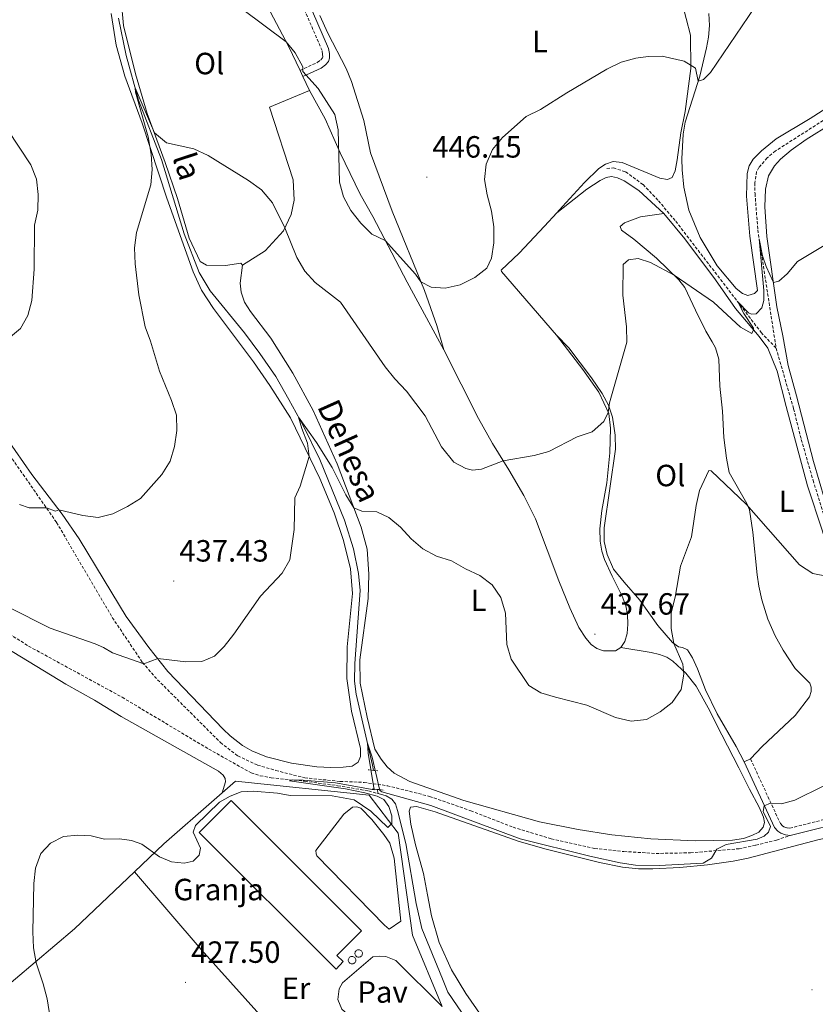
# Model space of a CAD drawing. Units: metres. Extents: x 569307 to 573792, y 4702936 to 4705952.
# Drawn here: x 573082 to 573341, y 4704143 to 4704464 of the extents above; entities that cross this region are included whole.
import ezdxf
from ezdxf.enums import TextEntityAlignment as Align

# ---------------------------------------------------------------- set-up
doc = ezdxf.new("R2010")
doc.units = ezdxf.units.M
doc.header["$MEASUREMENT"] = 0
doc.linetypes.add('TRAZOS', pattern=[0.75, 0.5, -0.25])
doc.linetypes.add('TRAZOSX2', pattern=[1.5, 1, -0.5])
for name, color, linetype, lineweight in [('Carátula', 7, 'Continuous', 5), ('Level 11', 142, 'TRAZOSX2', 13), ('Level 12', 142, 'Continuous', 0), ('Level 13', 5, 'Continuous', 0), ('Level 15', 1, 'Continuous', 0), ('Level 19', 252, 'Continuous', 0), ('Level 20', 19, 'Continuous', 0), ('Level 21', 19, 'Continuous', 0), ('Level 25', 1, 'Continuous', 0), ('Level 26', 19, 'Continuous', 0), ('Level 36', 19, 'Continuous', 40), ('Level 37', 92, 'Continuous', 0), ('Level 41', 39, 'Continuous', 0), ('Level 43', 5, 'Continuous', 0), ('Level 5', 36, 'Continuous', 0), ('Level 51', 142, 'Continuous', 0), ('Level 52', 1, 'Continuous', 13), ('Level 7', 1, 'Continuous', 0)]:
    doc.layers.add(name, color=color, linetype=linetype, lineweight=lineweight)
doc.styles.add('Arial', font='ARIAL.TTF', dxfattribs={"height": 0.2})

# ---------------------------------------------------------------- blocks, each defined once
blk = doc.blocks.new('5PATER')
at = {"layer": 'Carátula', "linetype": 'Continuous', "lineweight": 5}
h = blk.add_hatch(color=250, dxfattribs=at)
edge = h.paths.add_edge_path()
edge.add_ellipse((0, 0), major_axis=(-1.33, -1.34), ratio=0.999422, start_angle=0, end_angle=360)

msp = doc.modelspace()

# ---------------------------------------------------------------- linework, layer by layer
at = {"layer": 'Level 11', "color": 142, "linetype": 'TRAZOSX2', "lineweight": 13}
for points in [[(573369.54, 4704450.94, 444.05), (573366.36, 4704447.3, 443.66), (573361.09, 4704442.51, 443.31), (573355.21, 4704438.45, 442.88), (573328.26, 4704421.22, 441.28), (573325.58, 4704418.96, 441.12), (573322.85, 4704415.83, 441.04), (573322.11, 4704414.47, 441), (573321.55, 4704410.8, 440.77), (573321.61, 4704407.28, 440.77), (573322.52, 4704395.48, 440.19), (573328.49, 4704356.93, 437.79)], [(573273.31, 4704415.56, 441.85), (573275.43, 4704415.68, 441.81), (573279.42, 4704414.42, 441.77), (573285.12, 4704410.26, 441.46), (573290.1, 4704405, 441.3), (573295.74, 4704398.34, 441.03), (573314.01, 4704374.58, 440.25), (573323.61, 4704362.04, 439.08), (573328.49, 4704356.93, 437.79)], [(573328.49, 4704356.93, 437.79), (573334.2, 4704337.14, 436.66), (573336.69, 4704327.16, 435.68), (573340.54, 4704313.84, 435.37), (573347.88, 4704290.04, 433.81), (573357.94, 4704255.79, 431.12), (573364.68, 4704229, 428.94), (573370.41, 4704209.87, 428.04), (573370.93, 4704208.37, 428.01)], [(573072.17, 4704267.78, 433.6), (573084.75, 4704259.75, 433.09), (573115.28, 4704243.06, 432.39), (573143.48, 4704226.18, 431.5), (573157.32, 4704218.4, 430.83), (573160.28, 4704217.48, 430.72), (573163.86, 4704216.83, 430.44), (573174.75, 4704215.68, 429.74), (573185.52, 4704214.25, 429.43), (573195.62, 4704212.53, 429.31), (573198.69, 4704211.67, 429.18)]]:
    msp.add_polyline3d(points, dxfattribs=at)
at = {"layer": 'Level 12', "color": 142, "linetype": 'Continuous', "lineweight": 0}
msp.add_polyline3d([(573178.36, 4704193.1, 428.89), (573187.53, 4704204.92, 428.74), (573190.33, 4704207.24, 428.7), (573191.75, 4704207.37, 428.7), (573193.09, 4704206.88, 428.7), (573196.69, 4704203.23, 428.7), (573200.59, 4704198.38, 428.66), (573202.51, 4704195.49, 428.62), (573203.95, 4704190.66, 428.62), (573206.16, 4704170.03, 428.62), (573202.32, 4704167.46, 428.62), (573200.76, 4704168.73, 428.62), (573178.78, 4704191.33, 428.62), (573178.51, 4704192.01, 428.62), (573178.36, 4704193.1, 428.89)], dxfattribs=at)
at = {"layer": 'Level 13', "color": 5, "linetype": 'Continuous', "lineweight": 0, "ltscale": 0.5}
for points in [[(573114.07, 4704464.58, 441.13), (573116.52, 4704452.32, 440.54), (573120.62, 4704437.79, 439.8), (573128.04, 4704418.42, 439.1), (573135.43, 4704394.24, 438.32), (573140.32, 4704381.64, 437.85), (573143.91, 4704375.65, 437.46), (573155.11, 4704361.97, 436.29), (573160.13, 4704355.14, 435.94), (573165.38, 4704347.67, 435.55), (573169.61, 4704340.23, 435.24), (573174.4, 4704331.49, 434.89), (573179.74, 4704320.65, 434.42), (573187.8, 4704300.83, 433.52), (573190.67, 4704291.51, 433.17), (573192.32, 4704283.47, 432.63), (573192.84, 4704277.93, 432.28), (573191.07, 4704254.13, 431.03), (573191.01, 4704248.29, 430.99), (573191.56, 4704244.06, 430.68), (573196.86, 4704220.89, 429.7), (573197.19, 4704219.24, 429.61)], [(573198.43, 4704213.01, 429.26), (573198.69, 4704211.67, 429.18)], [(573198.69, 4704211.67, 429.18), (573201.34, 4704210.93, 429.08), (573203.21, 4704209.89, 429.04), (573204.34, 4704208.33, 429.04), (573205.03, 4704206.19, 428.92), (573207.75, 4704195.44, 427.79), (573211.14, 4704175.86, 427.2), (573213.01, 4704167.71, 426.62), (573219.66, 4704151.28, 425.37), (573221.47, 4704146.87, 425.29), (573230.53, 4704133.56, 424.59)]]:
    msp.add_polyline3d(points, dxfattribs=at)
at = {"layer": 'Level 15', "color": 20, "linetype": 'Continuous', "lineweight": 13}
msp.add_polyline3d([(573184.98, 4704154.42, 431.43), (573140.37, 4704198.98, 432.87), (573150.81, 4704209.43, 432.25), (573193.33, 4704166.95, 432.05), (573185.3, 4704158.91, 431.74), (573187.29, 4704156.92, 431.27), (573184.98, 4704154.42, 431.43)], dxfattribs=at)
at = {"layer": 'Level 15', "color": 1, "linetype": 'Continuous', "lineweight": 0}
for points in [[(573192.36, 4704160.76, 435.91), (573192.61, 4704160.74, 435.88), (573192.84, 4704160.66, 435.86), (573193.06, 4704160.55, 435.84), (573193.24, 4704160.39, 435.83), (573193.4, 4704160.2, 435.81), (573193.51, 4704159.98, 435.8), (573193.57, 4704159.74, 435.8), (573193.59, 4704159.5, 435.8), (573193.56, 4704159.25, 435.8), (573193.48, 4704159.02, 435.81), (573193.35, 4704158.81, 435.82), (573193.19, 4704158.63, 435.83), (573192.99, 4704158.48, 435.85), (573192.77, 4704158.38, 435.87), (573192.53, 4704158.32, 435.89), (573192.29, 4704158.31, 435.92), (573192.05, 4704158.35, 435.94), (573191.82, 4704158.43, 435.96), (573191.61, 4704158.56, 435.98), (573191.43, 4704158.73, 435.99), (573191.29, 4704158.93, 436.01), (573191.19, 4704159.16, 436.01), (573191.14, 4704159.4, 436.02), (573191.14, 4704159.64, 436.02), (573191.19, 4704159.88, 436.02), (573191.28, 4704160.11, 436.01), (573191.42, 4704160.31, 435.99), (573191.59, 4704160.49, 435.98), (573191.79, 4704160.62, 435.96), (573192.02, 4704160.71, 435.94), (573192.26, 4704160.76, 435.92), (573192.36, 4704160.76, 435.91)], [(573191.24, 4704158.02, 435.7), (573191.35, 4704157.8, 435.69), (573191.41, 4704157.56, 435.68), (573191.43, 4704157.32, 435.68), (573191.4, 4704157.07, 435.68), (573191.32, 4704156.84, 435.69), (573191.2, 4704156.63, 435.7), (573191.03, 4704156.45, 435.72), (573190.84, 4704156.3, 435.73), (573190.61, 4704156.2, 435.75), (573190.38, 4704156.14, 435.78), (573190.13, 4704156.13, 435.8), (573189.89, 4704156.17, 435.82), (573189.66, 4704156.25, 435.84), (573189.45, 4704156.38, 435.86), (573189.27, 4704156.55, 435.88), (573189.13, 4704156.75, 435.89), (573189.04, 4704156.98, 435.9), (573188.99, 4704157.22, 435.9), (573188.98, 4704157.46, 435.9), (573189.03, 4704157.7, 435.9), (573189.12, 4704157.93, 435.89), (573189.26, 4704158.13, 435.88), (573189.43, 4704158.31, 435.86), (573189.64, 4704158.44, 435.84), (573189.87, 4704158.53, 435.82), (573190.11, 4704158.58, 435.8), (573190.21, 4704158.58, 435.79), (573190.45, 4704158.56, 435.77), (573190.68, 4704158.48, 435.75), (573190.9, 4704158.37, 435.73), (573191.09, 4704158.21, 435.71), (573191.24, 4704158.02, 435.7)]]:
    msp.add_polyline3d(points, dxfattribs=at)
at = {"layer": 'Level 20', "color": 19, "linetype": 'Continuous', "lineweight": 0, "ltscale": 0.5}
for points in [[(573147.89, 4704211.94, 431.72), (573152.25, 4704215.72, 432.21), (573195.76, 4704211.2, 430.65), (573205.2, 4704198.72, 429.71), (573209.93, 4704165.45, 428.74), (573219.6, 4704142.27, 426.32)], [(573119.28, 4704186.12, 429.32), (573128.8, 4704195.33, 430.49), (573145.21, 4704209.63, 431.43), (573147.89, 4704211.94, 431.72)], [(573215.76, 4704138.91, 426.41), (573208.01, 4704132.13, 426.59), (573185.47, 4704111.4, 425.54), (573164.92, 4704134.19, 426.16), (573140.99, 4704160.86, 427.8), (573119.28, 4704186.12, 429.32)]]:
    msp.add_polyline3d(points, dxfattribs=at)
at = {"layer": 'Level 21', "color": 19, "linetype": 'Continuous', "lineweight": 0}
for points in [[(573174.21, 4704445.48, 445.08), (573180.16, 4704448.23, 446.06), (573181.54, 4704449.3, 446.1), (573182.51, 4704450.42, 446.25), (573182.91, 4704451.49, 446.53), (573182.81, 4704452.98, 446.56), (573182.58, 4704454.6, 446.68), (573175.54, 4704470.85, 448.03), (573173.34, 4704477.79, 448.59), (573169.66, 4704493.17, 449.33), (573166.21, 4704508.81, 451.13), (573165.56, 4704514.56, 451.75), (573165.75, 4704519.19, 451.95), (573167.59, 4704535.69, 453.47), (573170.97, 4704559.53, 455.22), (573173.77, 4704572.71, 455.96), (573176.07, 4704584.72, 457.06), (573177.62, 4704593.38, 457.33), (573179.01, 4704598.18, 457.36), (573182.38, 4704604.07, 457.8), (573186.24, 4704610.8, 458.3), (573187.44, 4704613.01, 458.35)], [(573318.03, 4704221.97, 431.2), (573327.94, 4704200.57, 429.41), (573329.07, 4704199.39, 429.34), (573329.98, 4704198.79, 429.29), (573331.5, 4704198.2, 429.22), (573333.12, 4704198.03, 429.14)], [(573333.12, 4704198.03, 429.14), (573353.83, 4704203.25, 428.88), (573363.34, 4704204.7, 428.67), (573382.44, 4704206.06, 428.67), (573407.87, 4704206.14, 428.78), (573417.74, 4704207.24, 429.12), (573427.68, 4704209.95, 429.84), (573435.23, 4704212.45, 429.87), (573444.2, 4704215.42, 429.92), (573461.22, 4704218.91, 430.52), (573468.9, 4704220.11, 431.06), (573481.16, 4704222.11, 432.53), (573488.47, 4704223, 433.97), (573495.8, 4704223.28, 434.13), (573500.27, 4704223.03, 434.13), (573502.75, 4704222.35, 433.97), (573507.19, 4704220.05, 434.29), (573524.46, 4704206.61, 433.58), (573548.32, 4704191.12, 433.16), (573560.86, 4704184.17, 432.92)]]:
    msp.add_polyline3d(points, dxfattribs=at)
at = {"layer": 'Level 21', "color": 19, "linetype": 'TRAZOSX2', "lineweight": 0}
for points in [[(573173.27, 4704447.48, 445.08), (573179, 4704450.14, 446.06), (573180.01, 4704450.91, 446.1), (573180.57, 4704451.57, 446.25), (573180.67, 4704451.82, 446.53), (573180.61, 4704452.75, 446.56), (573180.43, 4704453.99, 446.68), (573173.46, 4704470.08, 448.03), (573171.2, 4704477.2, 448.59), (573167.5, 4704492.68, 449.33), (573164.03, 4704508.44, 451.13), (573163.34, 4704514.48, 451.75), (573163.54, 4704519.36, 451.95), (573165.39, 4704535.96, 453.47), (573168.79, 4704559.91, 455.22), (573171.6, 4704573.15, 455.96), (573173.9, 4704585.13, 457.06), (573175.46, 4704593.88, 457.33)], [(573076.01, 4704325.76, 442.08), (573082.95, 4704315.74, 441.34), (573093.83, 4704300.11, 439.43), (573112.04, 4704269.08, 436.35), (573121.89, 4704254.42, 435.06), (573126.81, 4704248.78, 434.36), (573147.34, 4704228.3, 432.49), (573152.98, 4704223.95, 431.98), (573159.39, 4704220.97, 431.63), (573165.34, 4704219.2, 431.32), (573174.77, 4704216.8, 430.46), (573186.34, 4704215.64, 430.15), (573194.12, 4704215.31, 430.07), (573201.71, 4704214.24, 430.42), (573215.5, 4704210.77, 430.38), (573228.92, 4704206.07, 430.5), (573242.7, 4704200.73, 430.62), (573255.19, 4704196.94, 430.62), (573269.32, 4704193.76, 430.7), (573278.87, 4704192.77, 430.54), (573289.34, 4704192.14, 430.42), (573300.57, 4704192.35, 430.11), (573316.39, 4704193.68, 429.84), (573321.87, 4704194.85, 429.74), (573328.63, 4704196.5, 429.43), (573333.12, 4704198.03, 429.14)], [(573320.15, 4704222.95, 431.2), (573329.89, 4704201.91, 429.41), (573330.57, 4704201.19, 429.34), (573331.06, 4704200.87, 429.29), (573332.05, 4704200.49, 429.22), (573332.96, 4704200.39, 429.14), (573353.37, 4704205.54, 428.88), (573363.09, 4704207.02, 428.67), (573368.67, 4704207.42, 428.67)]]:
    msp.add_polyline3d(points, dxfattribs=at)
at = {"layer": 'Level 21', "color": 1, "linetype": 'TRAZOS', "lineweight": 0}
for points in [[(573198.65, 4704219.1, 430.32), (573195.46, 4704219.42, 430.16)], [(573196.93, 4704213.18, 430.04), (573200.69, 4704212.75, 430.04)]]:
    msp.add_polyline3d(points, dxfattribs=at)
at = {"layer": 'Level 25', "color": 1, "linetype": 'Continuous', "lineweight": 0}
msp.add_polyline3d([(573215.76, 4704138.91, 426.41), (573214.48, 4704140.12, 426.61), (573205.92, 4704139.18, 427.38), (573199.79, 4704138.48, 427.46), (573193.42, 4704138.59, 427.5), (573189.54, 4704139.08, 427.74), (573186.9, 4704141.32, 428.19), (573185.62, 4704144.53, 428.52), (573185.97, 4704147.97, 428.64), (573187.09, 4704150, 428.59), (573197.01, 4704158.41, 428.79), (573199.1, 4704158.7, 428.66), (573201.2, 4704158.52, 428.5), (573204.44, 4704157.21, 428.16), (573219.6, 4704142.27, 426.32)], dxfattribs=at)
at = {"layer": 'Level 36', "color": 92, "linetype": 'Continuous', "lineweight": 0}
for points in [[(573173.27, 4704447.48, 444.49), (573169.53, 4704455.36, 444.89), (573155.79, 4704481.33, 446.92)], [(573114.89, 4704470.53, 442.05), (573115.7, 4704462.16, 441.73), (573119.62, 4704446.35, 440.8), (573123.43, 4704433.4, 440.25), (573129.32, 4704417.49, 439.63), (573133.25, 4704405.7, 439.32), (573137.06, 4704392.76, 438.73), (573140.7, 4704385.18, 438.38), (573142.76, 4704383.98, 438.38), (573149, 4704383.84, 438.5), (573153.95, 4704384.66, 438.58), (573154.52, 4704384.02, 438.54)], [(573297.73, 4704469.9, 446.57), (573300.61, 4704458.99, 445.44), (573300.68, 4704448.13, 444.85), (573298.87, 4704434.1, 444.19), (573297.37, 4704427.19, 443.88), (573296.26, 4704418.36, 443.76), (573295.58, 4704414.78, 443.61), (573294.61, 4704412.54, 443.49), (573293.04, 4704411.88, 442.94), (573290.59, 4704412.34, 442.59), (573278.25, 4704417.47, 442.4), (573275.4, 4704417.84, 442.24), (573272.83, 4704416.95, 442.24), (573270.69, 4704415.52, 442.28), (573265.97, 4704410.94, 442.2), (573258.88, 4704403.1, 442.28), (573257, 4704401.05, 442.39)], [(573111.7, 4704466.01, 441.75), (573113.29, 4704455.72, 441.44), (573116.12, 4704445.62, 441.21), (573121.77, 4704430.33, 440.35), (573129.82, 4704405.82, 439.3), (573138.39, 4704381.77, 438.75), (573141.11, 4704375.88, 438.44), (573145.04, 4704369.87, 437.89), (573158.12, 4704352.46, 436.57), (573163.44, 4704344.71, 436.1), (573170.09, 4704334.22, 435.55), (573179.67, 4704314.44, 434.69), (573184.34, 4704303.2, 433.84), (573187.39, 4704294.2, 433.56), (573189.67, 4704284.96, 432.98), (573190.38, 4704276.9, 432.35), (573188.6, 4704259.56, 431.69), (573188.47, 4704249.22, 431.34)], [(573220.18, 4704356.37, 443.02), (573217.87, 4704364.33, 443.72), (573213.83, 4704375.71, 444.82), (573203.34, 4704401.55, 446.53), (573196.27, 4704420.62, 447.16), (573194.02, 4704431.2, 446.76), (573190.03, 4704443.92, 446.76), (573188.27, 4704448.09, 447.08), (573182.31, 4704459.6, 447.94), (573179.75, 4704465.4, 448.6)], [(573319.65, 4704416.35, 442.74), (573319.05, 4704413.93, 442.51), (573318.85, 4704406.53, 442.12), (573319.97, 4704393.48, 441.61), (573322.39, 4704375.73, 440.64), (573321.44, 4704374.73, 440.6), (573319.28, 4704374.05, 440.6), (573317.48, 4704374.72, 440.64), (573315.5, 4704376.42, 440.75), (573309.25, 4704383.77, 441.14), (573303.73, 4704393.02, 442), (573299.99, 4704401.97, 442.51), (573298.45, 4704409.38, 443.44), (573297.83, 4704415.11, 443.6), (573297.77, 4704418.7, 443.87), (573298.21, 4704426.73, 444.22), (573298.85, 4704430.59, 444.34), (573303.57, 4704445.6, 445.08), (573305.79, 4704454.9, 445.2), (573306.48, 4704458.32, 445.28), (573306.75, 4704462.13, 445.4), (573306.52, 4704466.03, 446.06)], [(573174.21, 4704445.48, 444.39), (573173.27, 4704447.48, 444.49)], [(573176.38, 4704440.9, 444.15), (573174.21, 4704445.48, 444.39)], [(573154.52, 4704384.02, 438.54), (573161.92, 4704388.65, 439.08), (573167.86, 4704395.2, 439.86), (573170.41, 4704400.48, 440.68), (573171.34, 4704405.22, 441.23), (573171.01, 4704411.77, 441.42), (573163.26, 4704435.5, 442.63), (573176.38, 4704440.9, 444.15)], [(573220.18, 4704356.37, 443.02), (573208.2, 4704378.46, 444.11), (573196.95, 4704399.82, 445.52), (573192.89, 4704407.17, 445.63), (573186.38, 4704420.6, 445.05), (573181.49, 4704431.68, 444.42), (573176.38, 4704440.9, 444.15)], [(573352.84, 4704440.24, 443.8), (573339.61, 4704431.8, 443.21), (573328.49, 4704425.17, 442.86), (573323.76, 4704421.23, 442.86), (573321.05, 4704418.54, 442.82), (573319.65, 4704416.35, 442.74)], [(573344.39, 4704307.3, 436.58), (573340.68, 4704319.91, 436.97), (573335.14, 4704341.42, 437.56), (573332.44, 4704351.3, 438.1), (573330.65, 4704360.99, 439.04), (573328.69, 4704370.43, 439.55), (573325.51, 4704393.38, 440.87), (573324.76, 4704402.97, 441.34), (573325.07, 4704408.78, 441.58), (573326.04, 4704413.14, 441.65), (573327.93, 4704416.35, 442.2), (573329.96, 4704418.52, 442.43), (573333.43, 4704421.52, 442.78), (573338.34, 4704424.99, 442.94), (573346.69, 4704430.21, 443.25)], [(573257, 4704401.05, 442.39), (573266.78, 4704408.77, 442.04), (573271.07, 4704411.64, 442.12), (573273.11, 4704412.56, 442.12), (573274.78, 4704412.89, 442.2), (573276.79, 4704412.48, 442.2), (573278.97, 4704411.47, 442.2), (573283.77, 4704408.29, 442.12), (573291.9, 4704400.83, 441.61)], [(573257, 4704401.05, 442.39), (573252.96, 4704396.67, 442.63), (573244.68, 4704387.9, 443.84), (573238.81, 4704382.31, 444.39), (573238.94, 4704381.88, 444.27), (573256.88, 4704361.19, 442.75)], [(573320.15, 4704222.95, 431.2), (573323.91, 4704226.98, 431.05), (573334.75, 4704237.13, 431.05), (573339.37, 4704243.18, 431.28), (573339.94, 4704245.01, 431.63), (573339.94, 4704246.35, 431.71), (573339.47, 4704247.68, 431.86), (573334.66, 4704252.42, 432.02), (573330.75, 4704258.46, 432.49), (573328.13, 4704263.11, 432.68), (573325.8, 4704268.6, 432.96), (573323.82, 4704274.85, 433.23), (573322.89, 4704279.35, 433.27), (573322.32, 4704283.05, 433.82), (573320.95, 4704296.9, 434.36), (573319.82, 4704304.21, 434.83), (573318.93, 4704306.24, 435.1), (573313.22, 4704316.39, 435.41), (573312.32, 4704321.02, 435.69), (573311.45, 4704327.8, 436.31), (573311.06, 4704336.43, 436.74), (573310.1, 4704344.49, 437.21), (573309.83, 4704353.38, 438.34), (573308.77, 4704357, 438.46), (573307.68, 4704359, 438.73), (573305.53, 4704362.44, 438.69), (573302.23, 4704369.34, 439.47), (573298.75, 4704376.74, 439.62), (573296.78, 4704379.21, 439.94), (573289.54, 4704386.23, 440.25), (573282.1, 4704392.52, 440.52), (573278.12, 4704395.35, 440.64), (573277.68, 4704396.64, 440.64), (573279.09, 4704397.81, 440.6), (573284.25, 4704399.79, 440.87), (573291.9, 4704400.83, 441.61)], [(573291.9, 4704400.83, 441.61), (573298.7, 4704392.53, 441.03), (573308.77, 4704379.19, 440.6), (573315.26, 4704369.87, 440.36), (573322.96, 4704360.72, 439.9), (573325.84, 4704356.92, 439.51), (573328.85, 4704349.39, 438.76), (573331.81, 4704337.86, 437.79), (573338.74, 4704312.02, 436.7), (573343.6, 4704297.2, 436), (573350.4, 4704274.22, 434.32), (573357.61, 4704249.41, 431.9), (573361.55, 4704234.04, 430.61), (573366.03, 4704219.62, 429.33), (573368.67, 4704207.42, 428.67)], [(573154.52, 4704384.02, 438.54), (573153.71, 4704378.07, 438.07), (573154.07, 4704375.14, 437.91), (573155.16, 4704371.96, 437.83), (573157.05, 4704368.92, 437.76), (573163.68, 4704360.2, 437.05), (573170.88, 4704348.75, 436.78), (573177.58, 4704336.57, 436.51), (573185.34, 4704319.21, 435.77), (573193.2, 4704298.6, 434.68), (573195.11, 4704291.38, 434.05), (573195.7, 4704283.19, 433.15), (573195.51, 4704275.29, 432.96), (573192.73, 4704255.3, 431.87), (573192.87, 4704247.69, 431.63), (573195.11, 4704236.58, 431.2), (573197.69, 4704226.19, 430.93), (573199.69, 4704222.88, 430.85), (573201.63, 4704220.34, 430.66), (573203.93, 4704218.28, 430.58), (573209.09, 4704215.6, 430.58), (573226.63, 4704209.43, 430.7), (573251.29, 4704202.44, 430.89), (573263.9, 4704199.94, 430.97), (573274.87, 4704198.23, 431.17), (573287.67, 4704196.89, 431.17), (573302.08, 4704196.24, 430.97), (573314.27, 4704196.51, 430.82), (573317.82, 4704197.07, 430.74), (573320.54, 4704197.96, 430.46), (573322.82, 4704199.08, 430.39), (573324.31, 4704200.68, 430.42), (573324.67, 4704202.22, 430.42), (573324.4, 4704203.99, 430.42), (573322.95, 4704207.2, 430.97), (573319.76, 4704213.13, 431.28), (573316.36, 4704220.03, 432.57), (573310.8, 4704230.84, 433.04), (573306.28, 4704239.68, 433.97), (573302.41, 4704246.69, 434.32), (573299.09, 4704250.91, 434.91), (573294.83, 4704254.85, 435.46), (573292.83, 4704256.14, 436), (573290.46, 4704257.07, 436.04), (573287.73, 4704257.69, 436.24), (573277.86, 4704259.33, 436.78)], [(573256.88, 4704361.19, 442.75), (573265.42, 4704350, 441.85), (573270.64, 4704342.62, 440.6), (573273.91, 4704335.65, 439.98), (573274.45, 4704330.8, 439.39), (573274.32, 4704322.84, 438.77), (573273.24, 4704313.04, 438.34), (573271.64, 4704303.98, 438.38), (573271.05, 4704298, 438.11), (573271.16, 4704293.98, 438.03), (573271.68, 4704290.68, 438.03), (573272.57, 4704288.02, 437.95), (573274.99, 4704282.53, 437.83), (573278.31, 4704276.1, 437.6), (573279.49, 4704272.88, 437.68), (573280.07, 4704270.09, 437.6), (573280.15, 4704266.91, 437.44), (573279.92, 4704263.88, 437.25), (573279.12, 4704261.3, 437.13), (573277.86, 4704259.33, 436.78)], [(573318.03, 4704221.97, 431.2), (573315.43, 4704227.05, 431.36), (573309.31, 4704237.71, 432.22), (573305.42, 4704245.5, 432.84), (573302.9, 4704252.3, 433.31), (573301.21, 4704255.94, 433.82), (573299.64, 4704258.52, 433.85), (573298, 4704259.26, 434.13), (573296.62, 4704259.53, 434.67), (573294.65, 4704260.92, 435.1), (573289.97, 4704266.5, 435.34), (573284.04, 4704274.71, 436.58), (573278.89, 4704280.56, 436.62), (573275.5, 4704284.87, 437.01), (573273.37, 4704289.68, 437.01), (573272.42, 4704293.84, 437.17), (573272.39, 4704298.3, 437.52), (573276.08, 4704324.02, 438.22), (573275.96, 4704328.51, 438.73), (573275.14, 4704334.42, 439.2), (573273.82, 4704338.29, 439.7), (573271.72, 4704342.13, 440.13), (573268.31, 4704347.28, 440.95), (573260.87, 4704356.98, 442.36), (573256.88, 4704361.19, 442.75)], [(573277.86, 4704259.33, 436.78), (573276.08, 4704258.22, 436.82), (573272.21, 4704258.18, 437.09), (573270.03, 4704258.93, 437.13), (573268.19, 4704260.32, 437.17), (573266.42, 4704262.33, 437.56), (573264.14, 4704265.79, 437.72), (573261.25, 4704272.24, 438.03), (573257.68, 4704281.01, 438.03), (573250.02, 4704301.28, 438.18), (573246.23, 4704308.92, 438.93), (573241.33, 4704317.21, 439.51), (573236.04, 4704325.87, 440.95), (573231.45, 4704333.96, 441.7), (573220.18, 4704356.37, 443.02)], [(573188.47, 4704249.22, 431.34), (573190.03, 4704238.5, 431.15), (573193.01, 4704226.34, 430.6), (573192.96, 4704223.72, 430.6), (573192.22, 4704221.95, 430.6), (573190.26, 4704220.65, 430.83), (573187.31, 4704220.23, 430.87), (573183.34, 4704220.19, 431.18), (573178.75, 4704220.44, 431.26), (573170.48, 4704221.56, 431.65), (573162.34, 4704223.62, 431.73), (573157.57, 4704225.65, 432), (573154.53, 4704227.31, 432), (573150.49, 4704230.45, 432.43), (573148.15, 4704232.64, 432.47), (573130.11, 4704251.5, 434.34), (573124, 4704259.36, 435.59), (573116.55, 4704269.37, 436.22), (573109.43, 4704281.22, 438.05), (573101.27, 4704294.7, 439.1), (573095.65, 4704302.83, 439.88), (573085.82, 4704315.76, 441.05), (573077.67, 4704327.41, 442.06)], [(573074.87, 4704260.74, 433.7), (573096.91, 4704247.4, 433.07), (573106.26, 4704242.16, 432.68), (573114.89, 4704236.84, 432.22), (573146.71, 4704218.93, 431.71), (573148.14, 4704217.72, 431.67), (573148.86, 4704216.55, 431.59), (573148.92, 4704215.53, 431.59), (573147.89, 4704211.94, 431.72)], [(573320.15, 4704222.95, 431.2), (573318.03, 4704221.97, 431.2)], [(573232.52, 4704138.97, 425.85), (573227.29, 4704146.5, 426.67), (573222.62, 4704154.24, 426.67), (573218.58, 4704163.12, 427.02), (573216.07, 4704171.8, 427.52), (573214.79, 4704178.69, 427.8), (573213.54, 4704185.56, 428.62), (573210.95, 4704194.97, 428.66), (573209.34, 4704201.73, 429.08), (573208.88, 4704205.9, 429.16), (573209.31, 4704207.26, 429.16), (573211.21, 4704207.5, 429.16), (573217.34, 4704205.76, 429.24), (573244.72, 4704196.03, 429.47), (573253.47, 4704193.55, 429.44)], [(573253.47, 4704193.55, 429.44), (573270.9, 4704189.21, 429.79), (573278.43, 4704187.63, 429.82), (573283.6, 4704187.18, 429.82), (573288.25, 4704187.08, 429.75), (573297.07, 4704187.6, 429.75), (573306.1, 4704188.44, 429.67), (573314.49, 4704189.6, 429.44), (573319.34, 4704190.57, 429.44), (573342.58, 4704196.68, 428.46), (573355.33, 4704199.33, 428.15), (573359.07, 4704199.74, 428.19), (573366.19, 4704199.59, 428.11), (573370.29, 4704199.14, 427.76), (573374.25, 4704198.09, 427.64), (573377.94, 4704196.69, 427.6), (573381.6, 4704195.17, 427.37), (573389.34, 4704190.54, 426.74), (573393.32, 4704187.46, 426.67), (573402.87, 4704178.41, 426.51), (573411.04, 4704169.11, 426.12), (573425.88, 4704153.31, 425.3), (573432.67, 4704145.54, 425.18), (573439.97, 4704134.09, 424.76)], [(573003.68, 4704083.87, 437.07), (573004.33, 4704085.35, 437.07), (573011.3, 4704091.78, 437.3), (573023.75, 4704102.23, 436.76), (573054.69, 4704129.83, 433.21), (573073.96, 4704145.86, 430.71), (573099.66, 4704167.55, 429.43), (573119.28, 4704186.12, 429.32)]]:
    msp.add_polyline3d(points, dxfattribs=at)
at = {"layer": 'Level 5', "color": 36, "linetype": 'Continuous', "lineweight": 0}
for points in [[(573201.05, 4704392.03, 445), (573210.93, 4704381.03, 445), (573212.66, 4704378.57, 445), (573216.02, 4704376.85, 445), (573220.62, 4704376.47, 445), (573225.48, 4704377.62, 445), (573230.2, 4704380.01, 445), (573234.21, 4704383.05, 445), (573235.65, 4704386.3, 445), (573236.43, 4704391.24, 445), (573236.48, 4704396.47, 445), (573235.73, 4704401.63, 445), (573234.22, 4704406.96, 445), (573233.41, 4704411.89, 445), (573233.94, 4704416.93, 445), (573235.99, 4704421.67, 445), (573239.31, 4704425.67, 445), (573247.04, 4704432.44, 445), (573251.63, 4704434.73, 445), (573260.27, 4704440.23, 445), (573273.33, 4704447.86, 445), (573277.94, 4704450.22, 445), (573282.78, 4704451.49, 445), (573286.79, 4704452.02, 445), (573291.28, 4704452.14, 445), (573298.47, 4704450.49, 445), (573302.25, 4704448.19, 445), (573303.07, 4704444.02, 445), (573304.84, 4704444.5, 445), (573307.12, 4704446.87, 445), (573321.5, 4704468.11, 445)], [(573154.55, 4704467.32, 445), (573168.77, 4704456.79, 445), (573171.68, 4704453.28, 445), (573174.14, 4704448.7, 445), (573174.21, 4704447.14, 445), (573179.14, 4704441.56, 445), (573184.57, 4704433.09, 445), (573185.74, 4704428.16, 445), (573186.09, 4704411.06, 445), (573187.4, 4704406.23, 445), (573189.81, 4704401.84, 445), (573193.13, 4704397.67, 445), (573196.69, 4704394.05, 445), (573201.05, 4704392.03, 445)], [(573081.74, 4704305.9, 440), (573084.95, 4704304.89, 440), (573090.55, 4704304.82, 440), (573093.49, 4704303.8, 440), (573094.61, 4704304.2, 440), (573102.4, 4704302.37, 440), (573107.46, 4704301.74, 440), (573112.21, 4704302.92, 440), (573116.96, 4704305.26, 440), (573121.21, 4704307.9, 440), (573128.19, 4704315.71, 440), (573130.86, 4704320.08, 440), (573132.3, 4704324.87, 440), (573133.09, 4704330.07, 440), (573132.98, 4704335.09, 440), (573131.37, 4704339.82, 440), (573127.4, 4704349.4, 440), (573124.54, 4704359.21, 440), (573122.71, 4704363.86, 440), (573120.67, 4704374.3, 440), (573119.49, 4704384.45, 440), (573119.23, 4704389.68, 440), (573119.9, 4704394.64, 440), (573124.64, 4704410.18, 440), (573125.03, 4704415.16, 440), (573124.69, 4704420.18, 440), (573123.77, 4704425.86, 440), (573119.59, 4704440.37, 440), (573119.49, 4704441.79, 440), (573125.76, 4704427.1, 440), (573129.66, 4704423.93, 440), (573138.64, 4704421.95, 440), (573143.28, 4704419.7, 440), (573156.48, 4704411.63, 440), (573160.71, 4704408.56, 440), (573164.26, 4704404.29, 440), (573168.31, 4704396.13, 440), (573172.25, 4704386.49, 440), (573174.86, 4704382.07, 440), (573178.17, 4704378.32, 440), (573186.4, 4704371.92, 440), (573201.01, 4704350.78, 440), (573204.14, 4704346.88, 440), (573207.96, 4704342.85, 440), (573214.03, 4704334.86, 440), (573219.37, 4704324.71, 440), (573223.44, 4704319.7, 440), (573227.27, 4704317.65, 440), (573229.5, 4704317.18, 440), (573232.46, 4704317.41, 440), (573239.51, 4704320.18, 440), (573249.58, 4704321.91, 440), (573254.41, 4704323.2, 440), (573263.65, 4704328, 440), (573268.47, 4704329.62, 440), (573272.29, 4704333, 440), (573273.78, 4704335.94, 440), (573274.13, 4704339.1, 440), (573279.84, 4704358.92, 440), (573279.71, 4704363.92, 440), (573278.56, 4704374.15, 440), (573278.59, 4704384.17, 440), (573280.31, 4704385.71, 440), (573283.49, 4704386.11, 440), (573287.51, 4704384.87, 440), (573295.2, 4704380.74, 440), (573308.11, 4704371.91, 440), (573316.91, 4704363.81, 440), (573320.56, 4704361.66, 440), (573321.17, 4704362.85, 440), (573321.15, 4704363.47, 440), (573317.96, 4704368.23, 440), (573315.99, 4704371.99, 440), (573319.52, 4704368.47, 440), (573320.41, 4704368.02, 440), (573322.03, 4704368.12, 440), (573323.79, 4704370.11, 440), (573324.44, 4704372.5, 440), (573324.45, 4704375.74, 440), (573322.97, 4704392.56, 440), (573324.06, 4704387.01, 440), (573325.24, 4704383.57, 440), (573327.59, 4704378.35, 440), (573329.36, 4704378.78, 440), (573332.1, 4704381.19, 440), (573335.46, 4704385.18, 440), (573344.15, 4704390.44, 440)], [(573078.85, 4704360.57, 445), (573082.12, 4704363.31, 445), (573084.53, 4704367.62, 445), (573085.76, 4704372.47, 445), (573086.61, 4704382.64, 445), (573086.71, 4704397.02, 445), (573087.73, 4704401.91, 445), (573087.91, 4704407.03, 445), (573087.27, 4704412.01, 445), (573085.44, 4704416.66, 445), (573073.92, 4704434, 445)], [(573109.17, 4704259.32, 435), (573112.05, 4704257.59, 435), (573122.29, 4704253.96, 435), (573126.87, 4704255.67, 435), (573136.01, 4704254.6, 435), (573141.19, 4704254.71, 435), (573145.32, 4704256.48, 435), (573148.51, 4704259.68, 435), (573151.65, 4704263.61, 435), (573160.37, 4704276.1, 435), (573167.47, 4704283.56, 435), (573169.97, 4704287.9, 435), (573171.33, 4704297.84, 435), (573171.53, 4704308.08, 435), (573173.27, 4704311.87, 435), (573176.2, 4704321.6, 435), (573175.74, 4704325.99, 435), (573173.86, 4704330.72, 435), (573172.79, 4704334.43, 435), (573178.59, 4704326.18, 435), (573183.71, 4704317.96, 435), (573188.14, 4704309.12, 435), (573190.82, 4704304.83, 435), (573193.38, 4704303.78, 435), (573198.28, 4704303.59, 435), (573202.17, 4704301.73, 435), (573206.06, 4704298.59, 435), (573209.48, 4704294.75, 435), (573213.31, 4704291.48, 435), (573217.77, 4704289.07, 435), (573222.68, 4704287.58, 435), (573227.18, 4704284.95, 435), (573231.83, 4704282.83, 435), (573235.94, 4704279.76, 435), (573238.76, 4704275.64, 435), (573240.3, 4704270.54, 435), (573240.64, 4704260.28, 435), (573242.1, 4704255.5, 435), (573247.89, 4704246.96, 435), (573251.79, 4704244.57, 435), (573256.56, 4704243.06, 435), (573266.73, 4704240.54, 435), (573276.17, 4704236.48, 435), (573281.23, 4704235.25, 435), (573286.19, 4704235.82, 435), (573290.63, 4704238.34, 435), (573294.61, 4704241.41, 435), (573297.52, 4704245.61, 435), (573298.35, 4704250.56, 435), (573298.06, 4704253.87, 435), (573295.09, 4704260.6, 435), (573294.25, 4704265.53, 435), (573294.29, 4704270.64, 435), (573295.52, 4704275.7, 435), (573297.33, 4704285.83, 435), (573300.91, 4704295.44, 435), (573302.44, 4704305.65, 435), (573303.54, 4704310.52, 435), (573306.6, 4704317.02, 435), (573307.35, 4704316.95, 435), (573318.84, 4704305.94, 435), (573336.11, 4704286.22, 435), (573340.43, 4704283.46, 435), (573345.5, 4704282.51, 435)], [(573078.17, 4704272.42, 435), (573091.8, 4704265.6, 435), (573106.45, 4704260.47, 435), (573109.17, 4704259.32, 435)], [(573093.33, 4704128.88, 430), (573090.79, 4704144.74, 430), (573089.52, 4704149.58, 430), (573087.17, 4704156.47, 430), (573086.38, 4704161.41, 430), (573086.12, 4704166.59, 430), (573086.48, 4704182.3, 430), (573087.03, 4704187.34, 430), (573088.77, 4704192.12, 430), (573091.87, 4704195.48, 430), (573096.12, 4704197.63, 430), (573100.85, 4704198.13, 430), (573105.16, 4704197.87, 430), (573109.5, 4704196.77, 430), (573114.39, 4704196.93, 430), (573118.31, 4704196.38, 430), (573121.65, 4704195.13, 430), (573127.44, 4704191, 430), (573131.29, 4704189.42, 430), (573135.45, 4704189, 430), (573138.43, 4704189.68, 430), (573140.38, 4704191.57, 430), (573140.75, 4704193.83, 430), (573138.4, 4704199.07, 430), (573139.21, 4704201.24, 430), (573146.94, 4704208.82, 430), (573150.44, 4704210.81, 430), (573154.09, 4704212.22, 430), (573158.01, 4704212.42, 430), (573165.93, 4704211.76, 430), (573170.07, 4704211.09, 430), (573183.74, 4704210.89, 430), (573190.95, 4704209.62, 430), (573196.39, 4704205.92, 430), (573201.93, 4704200.61, 430), (573203.21, 4704201.89, 430), (573203.17, 4704204.39, 430), (573202.21, 4704207.45, 430), (573200.59, 4704209.69, 430), (573198.41, 4704210.82, 430), (573194.39, 4704211.96, 430), (573188.11, 4704213.2, 430), (573169.82, 4704215.78, 430), (573170.64, 4704216.12, 430), (573174.32, 4704216.06, 430), (573184.83, 4704215.18, 430), (573197.47, 4704212.9, 430), (573195.43, 4704224.8, 430), (573195.21, 4704228.12, 430), (573196.75, 4704223.57, 430), (573199.13, 4704213.15, 430), (573199.3, 4704212.72, 430), (573199.88, 4704212.23, 430), (573215.95, 4704207.73, 430), (573245.03, 4704196.92, 430), (573267.76, 4704191.26, 430)], [(573267.76, 4704191.26, 430), (573277.68, 4704189.09, 430), (573282.65, 4704188.36, 430), (573290.34, 4704188.18, 430), (573304.71, 4704189.01, 430), (573307.38, 4704190.58, 430), (573309.14, 4704193.56, 430), (573312.19, 4704195.04, 430), (573322.35, 4704196.84, 430), (573324.54, 4704197.81, 430), (573326.03, 4704199.1, 430), (573326.67, 4704200.98, 430), (573324.24, 4704205.83, 430), (573324.64, 4704207.69, 430), (573326.71, 4704208.5, 430), (573330.24, 4704208.28, 430), (573334.64, 4704209.52, 430), (573343.85, 4704214.04, 430)]]:
    msp.add_polyline3d(points, dxfattribs=at)
at = {"layer": 'Level 51', "color": 142, "linetype": 'Continuous', "lineweight": 0}
msp.add_polyline3d([(573178.36, 4704193.1, 428.74), (573187.53, 4704204.92, 428.74), (573190.33, 4704207.24, 428.74), (573191.75, 4704207.37, 428.74), (573193.09, 4704206.88, 428.74), (573196.69, 4704203.23, 428.74), (573200.59, 4704198.38, 428.74), (573202.51, 4704195.49, 428.74), (573203.95, 4704190.66, 428.74), (573206.16, 4704170.03, 428.74), (573202.32, 4704167.46, 428.74), (573200.76, 4704168.73, 428.74), (573178.78, 4704191.33, 428.74), (573178.51, 4704192.01, 428.74), (573178.36, 4704193.1, 428.74)], close=True, dxfattribs=at)
at = {"layer": 'Level 52', "color": 1, "linetype": 'Continuous', "lineweight": 13}
msp.add_polyline3d([(573184.98, 4704154.42, 431.43), (573140.37, 4704198.98, 432.87), (573150.81, 4704209.43, 432.25), (573193.33, 4704166.95, 432.05), (573185.3, 4704158.91, 431.74), (573187.29, 4704156.92, 431.27), (573184.98, 4704154.42, 431.43)], close=True, dxfattribs=at)
at = {"layer": 'Level 52', "color": 1, "linetype": 'Continuous', "lineweight": 0}
for points in [[(573192.36, 4704160.76, 435.91), (573192.61, 4704160.74, 435.88), (573192.84, 4704160.66, 435.86), (573193.06, 4704160.55, 435.84), (573193.24, 4704160.39, 435.83), (573193.4, 4704160.2, 435.81), (573193.51, 4704159.98, 435.8), (573193.57, 4704159.74, 435.8), (573193.59, 4704159.5, 435.8), (573193.56, 4704159.25, 435.8), (573193.48, 4704159.02, 435.81), (573193.35, 4704158.81, 435.82), (573193.19, 4704158.63, 435.83), (573192.99, 4704158.48, 435.85), (573192.77, 4704158.38, 435.87), (573192.53, 4704158.32, 435.89), (573192.29, 4704158.31, 435.92), (573192.05, 4704158.35, 435.94), (573191.82, 4704158.43, 435.96), (573191.61, 4704158.56, 435.98), (573191.43, 4704158.73, 435.99), (573191.29, 4704158.93, 436.01), (573191.19, 4704159.16, 436.01), (573191.14, 4704159.4, 436.02), (573191.14, 4704159.64, 436.02), (573191.19, 4704159.88, 436.02), (573191.28, 4704160.11, 436.01), (573191.42, 4704160.31, 435.99), (573191.59, 4704160.49, 435.98), (573191.79, 4704160.62, 435.96), (573192.02, 4704160.71, 435.94), (573192.26, 4704160.76, 435.92), (573192.36, 4704160.76, 435.91)], [(573191.24, 4704158.02, 435.7), (573191.35, 4704157.8, 435.69), (573191.41, 4704157.56, 435.68), (573191.43, 4704157.32, 435.68), (573191.4, 4704157.07, 435.68), (573191.32, 4704156.84, 435.69), (573191.2, 4704156.63, 435.7), (573191.03, 4704156.45, 435.72), (573190.84, 4704156.3, 435.73), (573190.61, 4704156.2, 435.75), (573190.38, 4704156.14, 435.78), (573190.13, 4704156.13, 435.8), (573189.89, 4704156.17, 435.82), (573189.66, 4704156.25, 435.84), (573189.45, 4704156.38, 435.86), (573189.27, 4704156.55, 435.88), (573189.13, 4704156.75, 435.89), (573189.04, 4704156.98, 435.9), (573188.99, 4704157.22, 435.9), (573188.98, 4704157.46, 435.9), (573189.03, 4704157.7, 435.9), (573189.12, 4704157.93, 435.89), (573189.26, 4704158.13, 435.88), (573189.43, 4704158.31, 435.86), (573189.64, 4704158.44, 435.84), (573189.87, 4704158.53, 435.82), (573190.11, 4704158.58, 435.8), (573190.21, 4704158.58, 435.79), (573190.45, 4704158.56, 435.77), (573190.68, 4704158.48, 435.75), (573190.9, 4704158.37, 435.73), (573191.09, 4704158.21, 435.71), (573191.24, 4704158.02, 435.7)]]:
    msp.add_polyline3d(points, close=True, dxfattribs=at)

# ---------------------------------------------------------------- block references
at = {"layer": 'Level 7', "color": 19, "linetype": 'Continuous', "lineweight": 0, "xscale": 0.09999983015004542, "yscale": 0.09999983015004542}
for p in [(573214.59, 4704412.7, 446.16), (573132.08, 4704280.98, 437.44), (573269.41, 4704263.66, 437.68), (573135.95, 4704150.11, 427.51), (573340.18, 4704147.67, 427.51)]:
    msp.add_blockref('5PATER', p, dxfattribs=at)

# ---------------------------------------------------------------- texts
at = {"layer": 'Level 19', "color": 19, "linetype": 'Continuous', "lineweight": 0, "style": 'Arial'}
msp.add_text('Granja', height=7, dxfattribs=at).set_placement((573146.69, 4704180.38, 429.35), align=Align.MIDDLE_CENTER)
at = {"layer": 'Level 26', "color": 19, "linetype": 'Continuous', "lineweight": 0, "style": 'Arial'}
msp.add_text('Pav', height=7, dxfattribs=at).set_placement((573200.17, 4704146.97, 428.05), align=Align.MIDDLE_CENTER)
at = {"layer": 'Level 37', "color": 92, "linetype": 'Continuous', "lineweight": 0, "style": 'Arial'}
for s, p in [('L', (573251.45, 4704456.93, 447.63)), ('Ol', (573143.66, 4704449.74, 442.46)), ('Ol', (573294, 4704315.39, 436.45)), ('L', (573331.95, 4704306.95, 435.85)), ('L', (573231.46, 4704274.68, 434.65)), ('Er', (573171.95, 4704148.18, 428.24))]:
    msp.add_text(s, height=7, dxfattribs=at).set_placement(p, align=Align.MIDDLE_CENTER)
at = {"layer": 'Level 41', "color": 19, "linetype": 'Continuous', "lineweight": 0, "style": 'Arial'}
for s, p in [('446.15', (573216.38, 4704416.87, 446.16)), ('437.43', (573133.87, 4704285.14, 437.44)), ('437.67', (573271.26, 4704267.83, 437.68)), ('427.50', (573137.74, 4704154.28, 427.51))]:
    msp.add_text(s, height=7, dxfattribs=at).set_placement(p, align=Align.BOTTOM_LEFT)
at = {"layer": 'Level 43', "color": 5, "linetype": 'Continuous', "lineweight": 0, "style": 'Arial'}
for s, rotation, p in [('la', -71.9565, (573129.35, 4704418.51, 439.1)), ('Dehesa', -65.8938, (573176.58, 4704337.02, 433.19))]:
    msp.add_text(s, height=7.5, rotation=rotation, dxfattribs=at).set_placement(p, align=Align.BOTTOM_LEFT)

doc.saveas('drawing.dxf')
